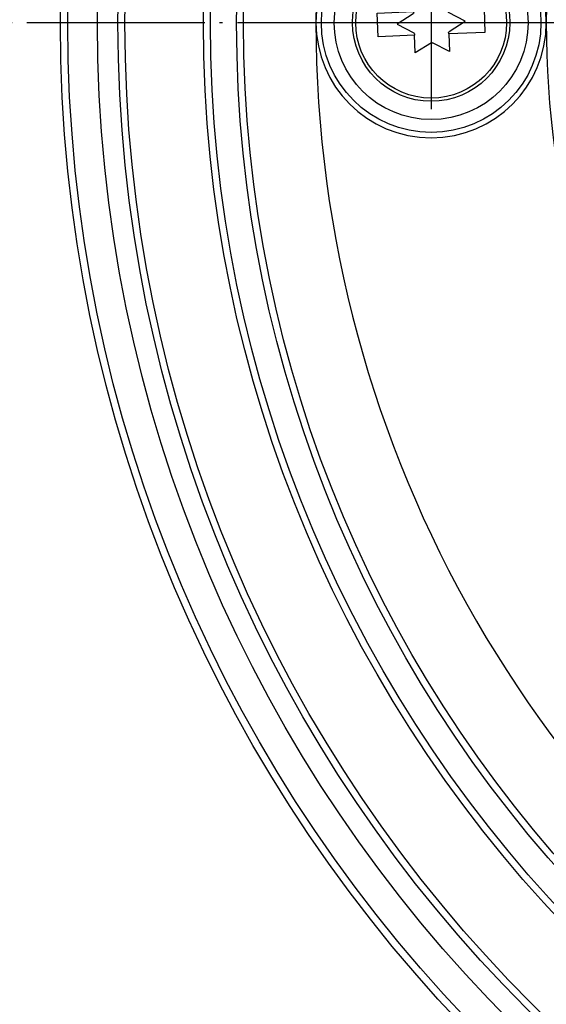
# Model space of a CAD drawing. Units: inches. Extents: x -2034 to -1808, y 309 to 616.
# Drawn here: x -1964 to -1947, y 381 to 414 of the extents above; entities that cross this region are included whole.
import ezdxf

# ---------------------------------------------------------------- set-up
doc = ezdxf.new("R2010")
doc.units = ezdxf.units.IN
doc.linetypes.add('DOT_CENTER', pattern=[14, 12, -1, 0, -1])
doc.layers.add('1', color=7, linetype='Continuous')

# ---------------------------------------------------------------- blocks, each defined once
blk = doc.blocks.new('11026-rs-Linsenschraube-6_5x17_5_1_1_1__5', base_point=(-3906.387, 822.7))
at = {"color": 7, "linetype": 'Continuous'}
for p, q in [((-3901.106, 829.35), (-3900.02, 830.038)), ((-3900.02, 830.038), (-3899.971, 828.847)), ((-3902.319, 829.943), (-3901.18, 829.347)), ((-3902.269, 828.752), (-3902.319, 829.943)), ((-3904.717, 828.651), (-3902.269, 828.752)), ((-3902.269, 828.752), (-3902.266, 828.659)), ((-3899.971, 828.847), (-3897.523, 828.948)), ((-3899.968, 828.754), (-3899.971, 828.847)), ((-3897.523, 828.948), (-3897.457, 827.349)), ((-3904.651, 827.052), (-3904.717, 828.651)), ((-3902.3, 828.593), (-3903.385, 827.905)), ((-3898.789, 828.095), (-3899.927, 828.691)), ((-3899.875, 827.407), (-3898.789, 828.095)), ((-3903.385, 827.905), (-3902.247, 827.309)), ((-3902.203, 827.153), (-3904.651, 827.052)), ((-3902.207, 827.246), (-3902.203, 827.153)), ((-3902.154, 825.962), (-3902.203, 827.153)), ((-3899.905, 827.248), (-3899.909, 827.341)), ((-3897.457, 827.349), (-3899.905, 827.248)), ((-3899.905, 827.248), (-3899.856, 826.057)), ((-3901.069, 826.65), (-3902.154, 825.962)), ((-3899.856, 826.057), (-3900.994, 826.653))]:
    blk.add_line(p, q, dxfattribs=at)
blk.add_circle((-3901.087, 828), 5.3, dxfattribs=at)
at = {"color": 3, "linetype": 'Continuous'}
blk.add_circle((-3901.087, 828), 5.085, dxfattribs=at)
at = {"color": 7, "linetype": 'Continuous'}
for start, end in [(90.77621, 93.94888), (30.77621, 33.94888), (150.77621, 153.94888), (330.77621, 333.94888), (210.77621, 213.94888), (270.77621, 273.94888)]:
    blk.add_arc((-3901.087, 828), 1.35, start, end, dxfattribs=at)
at = {"layer": '1', "color": 2, "linetype": 'DOT_CENTER'}
for p, q in [((-3901.087, 833.83), (-3901.087, 822.17)), ((-3895.257, 828), (-3906.917, 828))]:
    blk.add_line(p, q, dxfattribs=at)
blk = doc.blocks.new('Ablaufkoerper_1_1__6', base_point=(-3925.587, 730.5))
at = {"color": 7, "linetype": 'Continuous'}
blk.add_circle((-3828.087, 828), 97.5, dxfattribs=at)
blk = doc.blocks.new('10495-Edelstahlflansch_1_1__9', base_point=(-3926.087, 730))
at = {"color": 7, "linetype": 'Continuous'}
for radius in [98, 97.5]:
    blk.add_circle((-3828.087, 828), radius, dxfattribs=at)
at = {"color": 3, "linetype": 'Continuous'}
for centre, radius in [((-3828.087, 828), 95.5), ((-3828.087, 828), 94.118), ((-3828.087, 828), 93.647), ((-3828.087, 828), 88.353), ((-3828.087, 828), 87.882), ((-3828.087, 828), 86.118), ((-3828.087, 828), 85.647), ((-3901.087, 828), 7.402), ((-3901.087, 828), 6.536)]:
    blk.add_circle(centre, radius, dxfattribs=at)
at = {"color": 7, "linetype": 'Continuous'}
for centre, radius, start, end in [((-3828.087, 828), 80.764, 120, 180), ((-3828.087, 828), 65.236, 120, 180), ((-3901.087, 828), 7.764, 0, 180), ((-3901.087, 828), 7.764, 180, 0), ((-3828.087, 828), 80.764, 180, 240), ((-3828.087, 828), 65.236, 180, 240)]:
    blk.add_arc(centre, radius, start, end, dxfattribs=at)
blk = doc.blocks.new('11029-Bitumenfolie_1_1__10', base_point=(-4038.087, 618))
at = {"color": 7, "linetype": 'Continuous'}
blk.add_circle((-3828.087, 828), 210, dxfattribs=at)
at = {"layer": '1', "color": 2, "linetype": 'DOT_CENTER'}
blk.add_line((-3618.147, 828), (-4038.083, 828), dxfattribs=at)
blk = doc.blocks.new('HL510NKH-WEB__11', base_point=(-4038.087, 618))
for name, p in [('11029-Bitumenfolie_1_1__10', (-4038.087, 618)), ('10495-Edelstahlflansch_1_1__9', (-3926.087, 730)), ('Ablaufkoerper_1_1__6', (-3925.587, 730.5)), ('11026-rs-Linsenschraube-6_5x17_5_1_1_1__5', (-3906.387, 822.7))]:
    blk.add_blockref(name, p)
blk = doc.blocks.new('Vordans2', base_point=(-3828, 828))
blk.add_blockref('HL510NKH-WEB__11', (-4038.087, 618))

msp = doc.modelspace()

# ---------------------------------------------------------------- block references
at = {"xscale": 0.5, "yscale": 0.5, "zscale": 0.5}
msp.add_blockref('Vordans2', (-1914, 414), dxfattribs=at)

doc.saveas('drawing.dxf')
